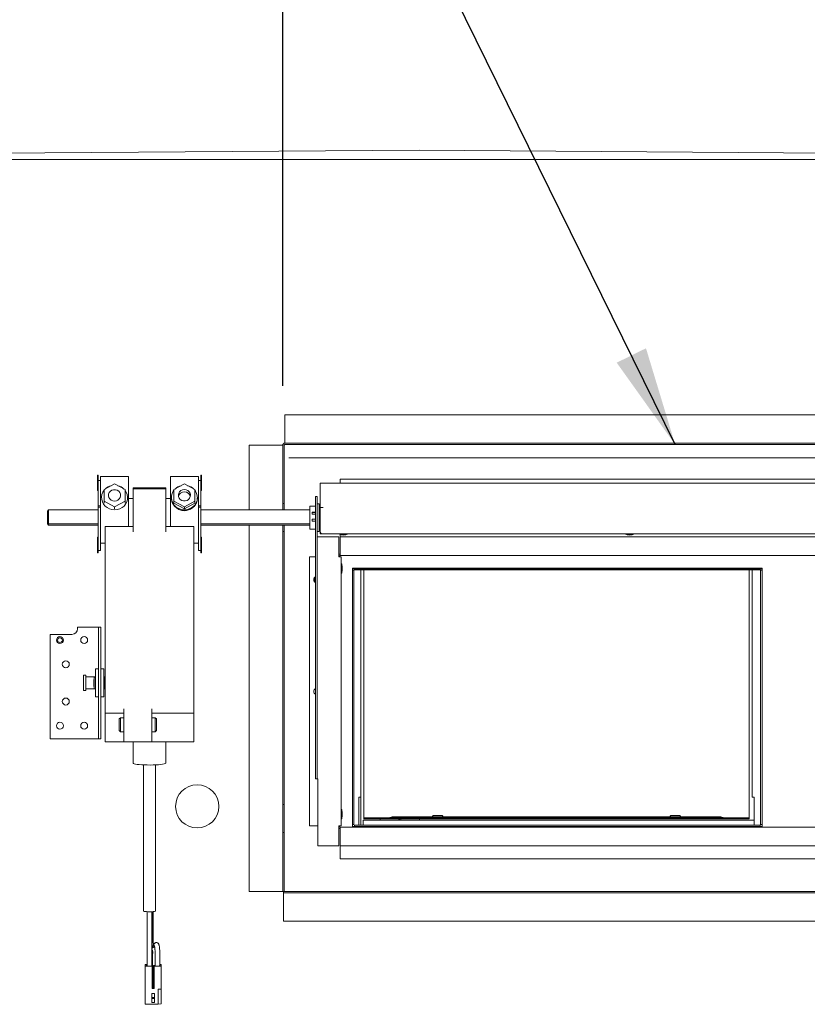
# Model space of a CAD drawing. Units: inches. Extents: x 0.3 to 10.6, y 0.4 to 8.2.
# Drawn here: x 1.3 to 2, y 2.4 to 3.3 of the extents above; entities that cross this region are included whole.
import ezdxf

# ---------------------------------------------------------------- set-up
doc = ezdxf.new("R2010")
doc.units = ezdxf.units.IN
doc.header["$MEASUREMENT"] = 0
doc.linetypes.add('SLD-Solid', pattern=[0])
doc.layers.add('FORMAT', color=7, linetype='SLD-Solid')
doc.layers.add('TEXT', color=7, linetype='SLD-Solid')
doc.layers.add('OUTLINE', color=7, linetype='SLD-Solid', lineweight=15)
doc.styles.add('SLDTEXTSTYLE0', font='GOTHIC.TTF', dxfattribs={"width": 0.913})
doc.styles.get("Standard").update_dxf_attribs({"font": 'GOTHIC.TTF'})
doc.dimstyles.new('SLDDIMSTYLE0', dxfattribs={"dimtxt": 0.083333, "dimasz": 0.083333, "dimexe": 0, "dimexo": 0.0625, "dimgap": 0.020833, "dimtad": 0, "dimdec": 6, "dimlfac": 32, "dimrnd": 1e-09, "dimzin": 12, "dimdsep": 46, "dimlunit": 5, "dimtxsty": 'SLDTEXTSTYLE0', "dimsah": 1, "dimcen": 0.09, "dimadec": 0, "dimazin": 3, "dimtfac": 1, "dimtdec": 3, "dimtofl": 0, "dimtmove": 0, "dimatfit": 3, "dimfxl": 1, "dimfrac": 2, "dimtolj": 1, "dimtzin": 12, "dimarcsym": 0})
doc.dimstyles.new('SLDDIMSTYLE3', dxfattribs={"dimtxt": 0.18, "dimasz": 0.083333, "dimexe": 0, "dimexo": 0.0625, "dimgap": 0, "dimtad": 0, "dimtih": 1, "dimtoh": 1, "dimdec": 0, "dimrnd": 1e-09, "dimzin": 0, "dimdsep": 46, "dimlunit": 5, "dimtxsty": 'Standard', "dimsah": 1, "dimcen": 0.09, "dimadec": 0, "dimazin": 0, "dimtfac": 0.083333, "dimtdec": 0, "dimtofl": 0, "dimtmove": 0, "dimatfit": 3, "dimfxl": 1, "dimfrac": 2, "dimtolj": 1, "dimtzin": 0, "dimarcsym": 0})

# ---------------------------------------------------------------- blocks, each defined once
blk = doc.blocks.new('_D')
at = {"layer": 'TEXT'}
for p, q in [((0.39457, 3.20292), (0.39457, 3.45243)), ((1.56131, 2.96488), (1.56131, 3.45243)), ((0.39457, 3.32743), (0.69418, 3.32743)), ((1.56131, 3.32743), (1.29835, 3.32743))]:
    blk.add_line(p, q, dxfattribs=at)
for points in [[(0.39457, 3.32743), (0.47791, 3.31461), (0.47791, 3.34025)], [(1.56131, 3.32743), (1.47798, 3.34025), (1.47798, 3.31461)]]:
    blk.add_solid(points, dxfattribs=at)
at = {"layer": 'TEXT', "char_height": 0.083333, "attachment_point": 1, "style": 'SLDTEXTSTYLE0'}
for s, insert in [('37 3/8"', (0.69418, 3.36767)), (' Typ.', (1.05421, 3.36767))]:
    blk.add_mtext(s, dxfattribs=dict(at, insert=insert))

msp = doc.modelspace()

# ---------------------------------------------------------------- linework, layer by layer
at = {"color": 7, "linetype": 'SLD-Solid', "lineweight": 15}
for p, q in [((0.58394762, 3.15479629), (1.67568982, 3.16260877)), ((1.67568982, 3.16260877), (2.76743201, 3.15479629)), ((0.547432, 3.15479629), (2.80390076, 3.15479629)), ((1.56318981, 2.94035245), (2.62568984, 2.94035245)), ((1.56318981, 2.91738368), (1.56318981, 2.94035245)), ((1.56318981, 2.91738368), (1.56318981, 2.91675867)), ((1.53318981, 2.860746), (1.53318981, 2.91488371)), ((1.53318981, 2.91488371), (1.56068982, 2.91488371)), ((1.56131481, 2.91488371), (1.56068982, 2.91488371)), ((1.56131481, 2.88787983), (1.56131481, 2.91488371)), ((1.56256481, 2.88787983), (1.56256481, 2.91488371)), ((1.56318981, 2.91675867), (2.62568984, 2.91675867)), ((1.56318981, 2.91550872), (2.62568984, 2.91550872)), ((1.40573669, 2.88989068), (1.40651794, 2.88989068)), ((1.40573669, 2.88374336), (1.40573669, 2.88989068)), ((1.40573669, 2.88374336), (1.40651794, 2.88374336)), ((1.40573669, 2.87688795), (1.40573669, 2.88374336)), ((1.40651794, 2.88471128), (1.40651794, 2.88989068)), ((1.40847107, 2.88544863), (1.40651794, 2.88544863)), ((1.40651794, 2.86407031), (1.40651794, 2.88471128)), ((1.43190856, 2.88867886), (1.40847107, 2.88867886)), ((1.40847107, 2.88774746), (1.40847107, 2.88867886)), ((1.40847107, 2.85084567), (1.40847107, 2.88774746)), ((1.43190856, 2.88774746), (1.43190856, 2.88867886)), ((1.43190856, 2.85084567), (1.43190856, 2.88774746)), ((1.49050231, 2.88867886), (1.46706481, 2.88867886)), ((1.46706481, 2.88867886), (1.46706481, 2.88774746)), ((1.46706481, 2.88774746), (1.46706481, 2.85084567)), ((1.49050231, 2.88867886), (1.49050231, 2.88774746)), ((1.49050231, 2.88774746), (1.49050231, 2.85084567)), ((1.49245543, 2.88544863), (1.49050231, 2.88544863)), ((1.49323669, 2.88989068), (1.49245543, 2.88989068)), ((1.49245543, 2.88989068), (1.49245543, 2.88466676)), ((1.49245543, 2.88466676), (1.49245543, 2.86407031)), ((1.49323669, 2.88989068), (1.49323669, 2.87688795)), ((1.56131481, 2.86600482), (1.56131481, 2.88787983)), ((1.56256481, 2.88787983), (1.56256481, 2.86600482)), ((1.60959606, 2.88651503), (2.59522107, 2.88651503)), ((1.60959606, 2.88314328), (1.60959606, 2.88651503)), ((1.40573669, 2.87688795), (1.40651794, 2.87688795)), ((1.42018981, 2.88244955), (1.41139425, 2.87768199)), ((1.41139425, 2.87768199), (1.41139425, 2.86814671)), ((1.42898538, 2.87768199), (1.42018981, 2.88244955)), ((1.42898538, 2.86814671), (1.42898538, 2.87768199)), ((1.46315857, 2.87934268), (1.43581481, 2.87934268)), ((1.43581481, 2.87823946), (1.43581481, 2.87934268)), ((1.43581481, 2.87823946), (1.46315857, 2.87823946)), ((1.43581481, 2.84862033), (1.43581481, 2.87823946)), ((1.46315857, 2.87934268), (1.46315857, 2.87823946)), ((1.46315857, 2.87823946), (1.46315857, 2.84862033)), ((1.47878356, 2.88244955), (1.46998799, 2.87768199)), ((1.46998799, 2.87768199), (1.46998799, 2.86814671)), ((1.48757914, 2.87768199), (1.47878356, 2.88244955)), ((1.48757914, 2.86814671), (1.48757914, 2.87768199)), ((1.49323669, 2.87688795), (1.49245543, 2.87688795)), ((2.61209605, 2.88314328), (1.59272106, 2.88314328)), ((1.59272106, 2.88144211), (1.59272106, 2.88314328)), ((1.59272106, 2.88144211), (1.59272106, 2.86650671)), ((1.40925232, 2.87103139), (1.40925232, 2.87076234)), ((1.41139425, 2.86814671), (1.42018981, 2.86337908)), ((1.41139425, 2.86814671), (1.41139425, 2.86626376)), ((1.42018981, 2.86337908), (1.42898538, 2.86814671)), ((1.42898538, 2.86814671), (1.42898538, 2.86626376)), ((1.43112731, 2.87076234), (1.43112731, 2.87103139)), ((1.43581481, 2.87031193), (1.43190856, 2.87031193)), ((1.46706481, 2.87031193), (1.46315857, 2.87031193)), ((1.46784606, 2.87103139), (1.46784606, 2.87075852)), ((1.46998799, 2.86814671), (1.47878356, 2.86337908)), ((1.46998799, 2.86814671), (1.46998799, 2.86626376)), ((1.47878356, 2.86337908), (1.48757914, 2.86814671)), ((1.48757914, 2.86814671), (1.48757914, 2.86626376)), ((1.48972107, 2.87075214), (1.48972107, 2.87103139)), ((1.58881482, 2.87190691), (1.59006481, 2.87190691)), ((1.58881482, 2.86878185), (1.58881482, 2.87190691)), ((1.58881482, 2.63807755), (1.58881482, 2.86878185)), ((1.59006481, 2.87190691), (1.59006481, 2.86878185)), ((1.59006481, 2.63807755), (1.59006481, 2.86878185)), ((1.36475232, 2.860746), (1.36381482, 2.85972565)), ((1.36381482, 2.84992432), (1.36381482, 2.85972565)), ((1.36475232, 2.860746), (1.36475232, 2.84907777)), ((1.36475232, 2.860746), (1.40651794, 2.860746)), ((1.40651794, 2.86407031), (1.40847107, 2.86407031)), ((1.40651794, 2.8629206), (1.40651794, 2.86407031)), ((1.40651794, 2.8629206), (1.40847107, 2.8629206)), ((1.40651794, 2.82658831), (1.40651794, 2.8629206)), ((1.42018981, 2.86337908), (1.42018981, 2.86149612)), ((1.46998799, 2.86626376), (1.47878356, 2.86149612)), ((1.47878356, 2.86149612), (1.48757914, 2.86626376)), ((1.47878356, 2.86337908), (1.47878356, 2.86149612)), ((1.49245543, 2.86407031), (1.49050231, 2.86407031)), ((1.49245543, 2.8629206), (1.49050231, 2.8629206)), ((1.49245543, 2.86407031), (1.49245543, 2.8629206)), ((1.49245543, 2.8629206), (1.49245543, 2.82658831)), ((1.49245543, 2.860746), (1.58390857, 2.860746)), ((1.56256481, 2.86600482), (1.56131481, 2.86600482)), ((1.56131481, 2.86600482), (1.56131481, 2.860746)), ((1.56256481, 2.86600482), (1.56256481, 2.860746)), ((1.58881482, 2.86376114), (1.58390857, 2.86376114)), ((1.58390857, 2.86376114), (1.58390857, 2.84467731)), ((1.59193982, 2.86576113), (1.59006481, 2.86576113)), ((1.59193982, 2.86576113), (1.59193982, 2.84268589)), ((1.59193982, 2.860746), (1.59272106, 2.860746)), ((1.59272106, 2.86446594), (1.59272106, 2.86650671)), ((1.59272106, 2.86446594), (1.59272106, 2.86278567)), ((1.59522106, 2.86278567), (1.59272106, 2.86278567)), ((1.59272106, 2.86278567), (1.59272106, 2.84255492)), ((1.59459606, 2.86272774), (1.59522106, 2.86272774)), ((1.59522106, 2.86272774), (1.59522106, 2.86278567)), ((1.40847107, 2.84814638), (1.40847107, 2.85084567)), ((1.43190856, 2.84814638), (1.43190856, 2.85084567)), ((1.46706481, 2.85084567), (1.46706481, 2.84814638)), ((1.49050231, 2.85084567), (1.49050231, 2.84814638)), ((1.58587731, 2.85889721), (1.58881482, 2.85889721)), ((1.58587731, 2.85697994), (1.58587731, 2.85889721)), ((1.58881482, 2.85864576), (1.58587731, 2.85864576)), ((1.58881482, 2.85697994), (1.58587731, 2.85697994)), ((1.58587731, 2.85300839), (1.58881482, 2.85300839)), ((1.58587731, 2.85111832), (1.58587731, 2.85300839)), ((1.58608044, 2.85270047), (1.58587731, 2.85270047)), ((1.58881482, 2.85111832), (1.58587731, 2.85111832)), ((1.58881482, 2.85281876), (1.58608044, 2.85281876)), ((1.58608044, 2.85281876), (1.58608044, 2.85270047)), ((1.36475232, 2.84907777), (1.36381482, 2.84992432)), ((1.36381482, 2.8490117), (1.36381482, 2.84992432)), ((1.36381482, 2.8490117), (1.36475232, 2.84799135)), ((1.36475232, 2.84907777), (1.36475232, 2.84799135)), ((1.36475232, 2.84907777), (1.40651794, 2.84907777)), ((1.36475232, 2.84799135), (1.40651794, 2.84799135)), ((1.40847107, 2.83999914), (1.40847107, 2.84814638)), ((1.43581481, 2.84667122), (1.41237731, 2.84667122)), ((1.41237731, 2.84230926), (1.41237731, 2.84667122)), ((1.43190856, 2.84667122), (1.43190856, 2.84814638)), ((1.43581481, 2.84862033), (1.43581481, 2.84230926)), ((1.46315857, 2.84230926), (1.46315857, 2.84862033)), ((1.48659606, 2.84667122), (1.46315857, 2.84667122)), ((1.46706481, 2.84814638), (1.46706481, 2.84667122)), ((1.48659606, 2.84667122), (1.48659606, 2.84230926)), ((1.49050231, 2.84814638), (1.49050231, 2.83999914)), ((1.49245543, 2.84907777), (1.58390857, 2.84907777)), ((1.49245543, 2.84799135), (1.58390857, 2.84799135)), ((1.53318981, 2.54050871), (1.53318981, 2.84799135)), ((1.56131481, 2.84799135), (1.56131481, 2.84256732)), ((1.56131481, 2.84256732), (1.56256481, 2.84256732)), ((1.56131481, 2.82069231), (1.56131481, 2.84256732)), ((1.56256481, 2.84799135), (1.56256481, 2.84256732)), ((1.56256481, 2.84256732), (1.56256481, 2.82069231)), ((1.58390857, 2.84467731), (1.58390857, 2.8446361)), ((1.58390857, 2.8446361), (1.58881482, 2.8446361)), ((1.59006481, 2.8426361), (1.59193982, 2.8426361)), ((1.59193982, 2.84907777), (1.59272106, 2.84907777)), ((1.59193982, 2.84799135), (1.59272106, 2.84799135)), ((1.59193982, 2.84268589), (1.59193982, 2.8426361)), ((1.59272106, 2.84255492), (1.59272106, 2.84201197)), ((1.40573669, 2.83771666), (1.40651794, 2.83771666)), ((1.40573669, 2.83654034), (1.40573669, 2.83771666)), ((1.40573669, 2.82999101), (1.40573669, 2.83654034)), ((1.40573669, 2.83654034), (1.40651794, 2.83654034)), ((1.40847107, 2.82658831), (1.40847107, 2.83999914)), ((1.41237731, 2.69379007), (1.41237731, 2.84230926)), ((1.48659606, 2.69379007), (1.48659606, 2.84230926)), ((1.49050231, 2.83999914), (1.49050231, 2.82658831)), ((1.49323669, 2.83771666), (1.49245543, 2.83771666)), ((1.49323669, 2.83654034), (1.49245543, 2.83654034)), ((1.49323669, 2.83771666), (1.49323669, 2.83654034)), ((1.49323669, 2.83654034), (1.49323669, 2.82471386)), ((1.59068982, 2.83807753), (1.59006481, 2.83807753)), ((1.60834607, 2.83807753), (1.59068982, 2.83807753)), ((1.59272106, 2.84201197), (1.59272106, 2.84193262)), ((1.59272106, 2.84193262), (1.59272106, 2.84068802)), ((1.59272106, 2.84193262), (1.5928283, 2.84193262)), ((1.59272106, 2.84067996), (1.59272106, 2.84068802)), ((1.59272106, 2.84068802), (1.59459606, 2.84068802)), ((1.59272106, 2.84067996), (2.61209605, 2.84067996)), ((1.60834607, 2.82120248), (1.60834607, 2.83807753)), ((1.60959606, 2.83807753), (1.60959606, 2.84006059)), ((1.60959606, 2.83807753), (1.60959606, 2.82432755)), ((2.59522107, 2.83807753), (1.60959606, 2.83807753)), ((1.40573669, 2.82999101), (1.40651794, 2.82999101)), ((1.40573669, 2.82471386), (1.40573669, 2.82999101)), ((1.40651794, 2.82658831), (1.40847107, 2.82658831)), ((1.40651794, 2.82471386), (1.40651794, 2.82658831)), ((1.40847107, 2.83271429), (1.41237731, 2.83271429)), ((1.48659606, 2.83271429), (1.49050231, 2.83271429)), ((1.49050231, 2.82658831), (1.49245543, 2.82658831)), ((1.49245543, 2.82662733), (1.49245543, 2.82471386)), ((1.40573669, 2.82471386), (1.40651794, 2.82471386)), ((1.49323669, 2.82471386), (1.49245543, 2.82471386)), ((1.56131481, 2.63532509), (1.56131481, 2.82069231)), ((1.56256481, 2.63532509), (1.56256481, 2.82069231)), ((1.58365857, 2.59557753), (1.58365857, 2.82120248)), ((1.58365857, 2.82120248), (1.58881482, 2.82120248)), ((1.60834607, 2.82120248), (1.61022107, 2.82120248)), ((1.60897107, 2.82120248), (1.60897107, 2.8218275)), ((1.60959606, 2.82245251), (1.60959606, 2.82432755)), ((1.60959606, 2.82245251), (2.59522107, 2.82245251)), ((1.61022107, 2.59557753), (1.61022107, 2.82120248)), ((1.61084606, 2.81534314), (1.61022107, 2.81534314)), ((1.61117419, 2.81260879), (1.61084606, 2.81534314)), ((1.61084606, 2.80994529), (1.61084606, 2.81534314)), ((1.61084606, 2.80753067), (1.61117419, 2.81026502)), ((1.61084606, 2.80753067), (1.61084606, 2.80994529)), ((1.61117419, 2.81098939), (1.61117419, 2.81260879)), ((1.61117419, 2.81098939), (1.61117419, 2.81026502)), ((1.96352576, 2.81176503), (1.61977575, 2.81176503)), ((1.61977575, 2.81176503), (1.61977575, 2.59495251)), ((1.96352576, 2.81129629), (1.61977575, 2.81129629)), ((1.61977575, 2.81004626), (1.62102575, 2.81004626)), ((1.62102575, 2.59667128), (1.62102575, 2.81004626)), ((1.6214945, 2.81051501), (1.6214945, 2.81129629)), ((1.6214945, 2.81051501), (1.961807, 2.81051501)), ((1.62697106, 2.64710324), (1.62697106, 2.81051501)), ((1.62947107, 2.81051501), (1.62947107, 2.60229071)), ((1.95259607, 2.60229071), (1.95259607, 2.81051501)), ((1.95509608, 2.81051501), (1.95509608, 2.61975946)), ((1.961807, 2.81129629), (1.961807, 2.81051501)), ((1.96227574, 2.81004626), (1.96227574, 2.59667128)), ((1.96227574, 2.81004626), (1.96352576, 2.81004626)), ((1.96352576, 2.59495251), (1.96352576, 2.81176503)), ((1.61022107, 2.80753067), (1.61084606, 2.80753067)), ((1.38909606, 2.76095369), (1.38909606, 2.76238616)), ((1.38909606, 2.76238616), (1.40562731, 2.76238616)), ((1.40662731, 2.76238616), (1.40562731, 2.76238616)), ((1.40662731, 2.76238616), (1.40862731, 2.76238616)), ((1.40662731, 2.73361863), (1.40662731, 2.76238616)), ((1.40862731, 2.76238616), (1.40862731, 2.73361863)), ((1.36628357, 2.66863615), (1.36628357, 2.7562662)), ((1.36628357, 2.7562662), (1.38440856, 2.7562662)), ((1.40412732, 2.72722991), (1.40412732, 2.71868821)), ((1.40662731, 2.72722991), (1.40412732, 2.72722991)), ((1.40662731, 2.72154451), (1.40662731, 2.73361863)), ((1.40862731, 2.73361863), (1.40862731, 2.72154451)), ((1.40862731, 2.72722991), (1.41112732, 2.72722991)), ((1.41112732, 2.71868821), (1.41112732, 2.72722991)), ((1.39615857, 2.72199551), (1.39412731, 2.72199551)), ((1.39412731, 2.70902673), (1.39412731, 2.72199551)), ((1.39615857, 2.72199551), (1.39615857, 2.70902673)), ((1.40412732, 2.72055797), (1.39615857, 2.72055797)), ((1.40318981, 2.72035491), (1.40275635, 2.71699548)), ((1.40412732, 2.72035491), (1.40318981, 2.72035491)), ((1.40318981, 2.72035491), (1.40318981, 2.71551116)), ((1.40412732, 2.71868821), (1.40412732, 2.71551116)), ((1.40662731, 2.72154451), (1.40662731, 2.70947773)), ((1.40862731, 2.72154451), (1.40862731, 2.70947773)), ((1.41237731, 2.72055797), (1.41112732, 2.72055797)), ((1.41206482, 2.72035491), (1.41112732, 2.72035491)), ((1.41112732, 2.71365577), (1.41112732, 2.71868821)), ((1.41237731, 2.71793304), (1.41206482, 2.72035491)), ((1.41206482, 2.71365577), (1.41206482, 2.72035491)), ((1.39615857, 2.71046427), (1.40412732, 2.71046427)), ((1.40275635, 2.71699548), (1.40275635, 2.71551116)), ((1.40275635, 2.71551116), (1.40275635, 2.71402676)), ((1.40275635, 2.71402676), (1.40318981, 2.7106674)), ((1.40318981, 2.71551116), (1.40318981, 2.7106674)), ((1.40318981, 2.7106674), (1.40412732, 2.7106674)), ((1.40412732, 2.71551116), (1.40412732, 2.7123341)), ((1.40412732, 2.7123341), (1.40412732, 2.70379241)), ((1.41112732, 2.7123341), (1.41112732, 2.71365577)), ((1.41112732, 2.70379241), (1.41112732, 2.7123341)), ((1.41112732, 2.7106674), (1.41206482, 2.7106674)), ((1.41112732, 2.71046427), (1.41237731, 2.71046427)), ((1.41206482, 2.7106674), (1.41206482, 2.71365577)), ((1.41206482, 2.7106674), (1.41237731, 2.71308928)), ((1.39412731, 2.70902673), (1.39615857, 2.70902673)), ((1.40662731, 2.70379241), (1.40412732, 2.70379241)), ((1.40662731, 2.69740368), (1.40662731, 2.70947773)), ((1.40862731, 2.70947773), (1.40862731, 2.69740368)), ((1.40862731, 2.70379241), (1.41112732, 2.70379241)), ((1.40662731, 2.66863615), (1.40662731, 2.69740368)), ((1.40862731, 2.69740368), (1.40862731, 2.66863615)), ((1.41237731, 2.69034242), (1.41237731, 2.69379007)), ((1.42800232, 2.68305581), (1.42800232, 2.69379007)), ((1.45143982, 2.69379007), (1.45143982, 2.68305581)), ((1.48659606, 2.69379007), (1.48659606, 2.69034242)), ((1.41237731, 2.69034242), (1.41237731, 2.69014508)), ((1.42800232, 2.69014508), (1.41237731, 2.69014508)), ((1.41237731, 2.69014508), (1.41237731, 2.66607054)), ((1.42507263, 2.68620581), (1.42409606, 2.68522924)), ((1.42800232, 2.68620581), (1.42507263, 2.68620581)), ((1.42507263, 2.68620581), (1.42507263, 2.67966279)), ((1.45143982, 2.69014508), (1.48659606, 2.69014508)), ((1.45436951, 2.68620581), (1.45143982, 2.68620581)), ((1.45534606, 2.68522924), (1.45436951, 2.68620581)), ((1.45436951, 2.67448706), (1.45436951, 2.68620581)), ((1.48659606, 2.69034242), (1.48659606, 2.69014508)), ((1.48659606, 2.69014508), (1.48659606, 2.66607054)), ((1.42409606, 2.67977675), (1.42409606, 2.68522924)), ((1.42409606, 2.67546363), (1.42409606, 2.67977675)), ((1.42507263, 2.67966279), (1.42507263, 2.67448706)), ((1.42800232, 2.67648537), (1.42800232, 2.68305581)), ((1.45143982, 2.67648537), (1.45143982, 2.68305581)), ((1.45534606, 2.68522924), (1.45534606, 2.67546363)), ((1.42409606, 2.67546363), (1.42507263, 2.67448706)), ((1.42507263, 2.67448706), (1.42800232, 2.67448706)), ((1.42800232, 2.66607054), (1.42800232, 2.67648537)), ((1.45143982, 2.67648537), (1.45143982, 2.66607054)), ((1.45143982, 2.67448706), (1.45436951, 2.67448706)), ((1.45436951, 2.67448706), (1.45534606, 2.67546363)), ((1.40562731, 2.66863615), (1.36628357, 2.66863615)), ((1.40562731, 2.66863615), (1.40662731, 2.66863615)), ((1.40862731, 2.66863615), (1.40662731, 2.66863615)), ((1.42800232, 2.66607054), (1.41237731, 2.66607054)), ((1.42800232, 2.66607032), (1.42800232, 2.66607054)), ((1.42800232, 2.66607032), (1.45143982, 2.66607032)), ((1.43581481, 2.66607032), (1.43581481, 2.64820843)), ((1.45143982, 2.66607054), (1.48659606, 2.66607054)), ((1.45143982, 2.66607032), (1.45143982, 2.66607054)), ((1.46315857, 2.64820843), (1.46315857, 2.66607054)), ((1.44440856, 2.64672741), (1.44440856, 2.52406211)), ((1.45456481, 2.52406211), (1.45456481, 2.64672741)), ((1.62697106, 2.64710324), (1.62686383, 2.64710324)), ((1.62697106, 2.64710324), (1.62697106, 2.5962025)), ((1.58881482, 2.63495249), (1.58881482, 2.63807755)), ((1.59006481, 2.63807755), (1.59006481, 2.63495249)), ((1.56131481, 2.61345008), (1.56131481, 2.63532509)), ((1.56256481, 2.63532509), (1.56256481, 2.61345008)), ((1.59006481, 2.63495249), (1.58881482, 2.63495249)), ((1.59006481, 2.63495249), (1.59068982, 2.63495249)), ((1.59068982, 2.63495249), (1.59068982, 2.57870251)), ((1.62509607, 2.61975946), (1.62509607, 2.5962025)), ((1.62686383, 2.61975946), (1.62509607, 2.61975946)), ((1.95697105, 2.61975946), (1.95509608, 2.61975946)), ((1.95697105, 2.5962025), (1.95697105, 2.61975946)), ((1.56256481, 2.61345008), (1.56131481, 2.61345008)), ((1.56131481, 2.61345008), (1.56131481, 2.59001258)), ((1.56256481, 2.61345008), (1.56256481, 2.59001258)), ((1.61084606, 2.60924938), (1.61022107, 2.60924938)), ((1.61117419, 2.60651503), (1.61084606, 2.60924938)), ((1.61084606, 2.60385156), (1.61084606, 2.60924938)), ((1.61084606, 2.6014369), (1.61117419, 2.60417125)), ((1.61084606, 2.6014369), (1.61084606, 2.60385156)), ((1.61117419, 2.60489566), (1.61117419, 2.60651503)), ((1.61117419, 2.60489566), (1.61117419, 2.60417125)), ((1.92775232, 2.60313447), (1.65431482, 2.60313447)), ((1.59068982, 2.59557753), (1.58365857, 2.59557753)), ((1.60834607, 2.57870251), (1.60834607, 2.59557753)), ((1.61022107, 2.59557753), (1.60834607, 2.59557753)), ((1.60897107, 2.59495251), (1.60897107, 2.59557753)), ((1.61022107, 2.6014369), (1.61084606, 2.6014369)), ((1.62102575, 2.59667128), (1.61977575, 2.59667128)), ((1.61977575, 2.59495251), (1.96352576, 2.59495251)), ((1.6214945, 2.59495251), (1.6214945, 2.5962025)), ((1.961807, 2.5962025), (1.6214945, 2.5962025)), ((1.62884607, 2.60022824), (1.95697105, 2.60022824)), ((1.62884607, 2.59657199), (1.62884607, 2.60022824)), ((1.62884607, 2.59657199), (1.62884607, 2.5962025)), ((1.62947107, 2.60229071), (1.62947107, 2.60135323)), ((1.62947107, 2.60229071), (1.95259607, 2.60229071)), ((1.62947107, 2.60135323), (1.95259607, 2.60135323)), ((1.6429945, 2.60135323), (1.6429945, 2.60022824)), ((1.6586195, 2.60135323), (1.6586195, 2.60022824)), ((1.658932, 2.60135323), (1.658932, 2.60022824)), ((1.6592445, 2.6009836), (1.658932, 2.6009836)), ((1.6592445, 2.6009836), (1.6592445, 2.60135323)), ((1.6592445, 2.60022824), (1.6592445, 2.6009836)), ((1.6604945, 2.60022824), (1.6604945, 2.60135323)), ((1.6761195, 2.60022824), (1.6761195, 2.60135323)), ((1.95259607, 2.60229071), (1.95259607, 2.60135323)), ((1.961807, 2.5962025), (1.961807, 2.59495251)), ((1.96352576, 2.59667128), (1.96227574, 2.59667128)), ((1.56131481, 2.59001258), (1.56256481, 2.59001258)), ((1.56131481, 2.56813757), (1.56131481, 2.59001258)), ((1.56256481, 2.59001258), (1.56256481, 2.56813757)), ((1.60959606, 2.59245253), (1.60959606, 2.5943275)), ((2.59522107, 2.5943275), (1.60959606, 2.5943275)), ((1.60959606, 2.59245253), (1.60959606, 2.57870251)), ((1.59068982, 2.57870251), (1.60834607, 2.57870251)), ((1.60959606, 2.57870251), (2.59522107, 2.57870251)), ((1.60959606, 2.56776501), (1.60959606, 2.57870251)), ((1.56131481, 2.54050871), (1.56131481, 2.56813757)), ((1.56256481, 2.54050871), (1.56256481, 2.56813757)), ((2.59522107, 2.56776501), (1.60959606, 2.56776501)), ((1.56068982, 2.54050871), (1.53318981, 2.54050871)), ((1.56068982, 2.54050871), (1.56131481, 2.54050871)), ((1.56131481, 2.54050871), (1.56256481, 2.54050871)), ((1.56193982, 2.53925869), (1.56193982, 2.54050871)), ((2.62443982, 2.54050871), (1.56193982, 2.54050871)), ((2.62443982, 2.53925869), (1.56193982, 2.53925869)), ((1.56193982, 2.53925869), (1.56193982, 2.53863371)), ((1.56193982, 2.51566495), (1.56193982, 2.53863371)), ((1.44753357, 2.52351523), (1.44753357, 2.4926974)), ((1.45143982, 2.4926974), (1.45143982, 2.52351523)), ((1.4517608, 2.49771272), (1.4517608, 2.52353235)), ((1.45271313, 2.49833132), (1.45271313, 2.52360459)), ((2.62443982, 2.51566495), (1.56193982, 2.51566495)), ((1.45337432, 2.49644058), (1.45143982, 2.49292942)), ((1.45158425, 2.49264555), (1.4531415, 2.49547205)), ((1.4533157, 2.49562516), (1.45331261, 2.49562513)), ((1.44753357, 2.4926974), (1.44753357, 2.49164941)), ((1.44753357, 2.49164941), (1.44753357, 2.49060141)), ((1.44753357, 2.49060141), (1.44753357, 2.47797139)), ((1.45210764, 2.49320809), (1.45143982, 2.49249035)), ((1.45143982, 2.49164941), (1.45143982, 2.4926974)), ((1.45143982, 2.49168578), (1.45159404, 2.49185155)), ((1.45143982, 2.49060141), (1.45143982, 2.49164941)), ((1.45143982, 2.47797139), (1.45143982, 2.49060141)), ((1.45164893, 2.49187945), (1.45164581, 2.49187941)), ((1.4521312, 2.48754682), (1.4521312, 2.47885281)), ((1.45214398, 2.48752075), (1.4521312, 2.48754682)), ((1.45214398, 2.48752075), (1.45214398, 2.4788618)), ((1.45214708, 2.47886235), (1.45214708, 2.48752079)), ((1.45428281, 2.48818943), (1.45429614, 2.48693383)), ((1.4458617, 2.47776383), (1.4458617, 2.4793316)), ((1.4458617, 2.4793316), (1.44753357, 2.4793316)), ((1.45143982, 2.4793316), (1.4521312, 2.4793316)), ((1.45429614, 2.48693383), (1.45429614, 2.47791757)), ((1.45430892, 2.4869078), (1.45429614, 2.48693383)), ((1.45430892, 2.4869078), (1.45430892, 2.47791669)), ((1.45431204, 2.47791647), (1.45431204, 2.48690784)), ((1.45820551, 2.47808143), (1.45820551, 2.48693383)), ((1.45820551, 2.4793316), (1.4592992, 2.4793316)), ((1.4592992, 2.47776383), (1.4592992, 2.4793316)), ((1.4458617, 2.47776383), (1.45164294, 2.47776383)), ((1.4458617, 2.44579614), (1.4458617, 2.47776383)), ((1.45258044, 2.4778732), (1.45164294, 2.47776383)), ((1.45164294, 2.45914188), (1.45164294, 2.47776383)), ((1.45351794, 2.47776383), (1.45258044, 2.4778732)), ((1.45258044, 2.45925126), (1.45258044, 2.4778732)), ((1.45351794, 2.47776383), (1.4592992, 2.47776383)), ((1.45351794, 2.45914188), (1.45351794, 2.47776383)), ((1.45429614, 2.47863949), (1.4540307, 2.47866057)), ((1.4592992, 2.47776383), (1.4592992, 2.45839701)), ((1.45133045, 2.45495196), (1.45383044, 2.45495196)), ((1.45133045, 2.45495196), (1.45133045, 2.45139471)), ((1.45258044, 2.45925126), (1.45164294, 2.45914188)), ((1.45164294, 2.45914188), (1.45351794, 2.45914188)), ((1.45351794, 2.45914188), (1.45258044, 2.45925126)), ((1.45383044, 2.45495196), (1.45383044, 2.45139471)), ((1.4592992, 2.45839701), (1.45667419, 2.45839701)), ((1.45667419, 2.45839701), (1.45667419, 2.44579614)), ((1.4592992, 2.45839701), (1.4592992, 2.44610242)), ((1.45133045, 2.45139471), (1.45383044, 2.45139471)), ((1.45133045, 2.45061878), (1.45133045, 2.45139471)), ((1.45383044, 2.45061878), (1.45133045, 2.45061878)), ((1.45133045, 2.45061878), (1.45133045, 2.4471928)), ((1.45133045, 2.4471928), (1.45383044, 2.4471928)), ((1.45383044, 2.45139471), (1.45383044, 2.45061878)), ((1.45383044, 2.45061878), (1.45383044, 2.4471928)), ((1.45667419, 2.44579614), (1.4592992, 2.44610242)), ((1.45667419, 2.44579614), (1.4458617, 2.44579614))]:
    msp.add_line(p, q, dxfattribs=at)
at = {"color": 7, "linetype": 'SLD-Solid', "lineweight": 15, "flags": 128}
for points in [[(1.41139425, 2.87713515), (1.41037007, 2.87555366), (1.40960148, 2.87360522), (1.40926635, 2.87155147), (1.40937844, 2.86947638), (1.40993316, 2.86746501), (1.41090777, 2.86559958), (1.4122624, 2.86395657), (1.41394157, 2.86260314), (1.41587656, 2.86159482), (1.41798811, 2.86097282), (1.42018981, 2.86076265)], [(1.42018981, 2.86814671), (1.42168661, 2.8683585), (1.42305043, 2.86897515), (1.42416005, 2.86994175), (1.42491691, 2.87117256), (1.42525375, 2.87255803), (1.42514063, 2.87397525), (1.42458759, 2.87529817), (1.42364382, 2.87640923), (1.42239314, 2.8772098), (1.42094667, 2.87762868), (1.41943296, 2.87762868), (1.4179865, 2.8772098), (1.41673581, 2.87640923), (1.41579202, 2.87529817), (1.415239, 2.87397525), (1.41512589, 2.87255803), (1.41546272, 2.87117256), (1.41621959, 2.86994175), (1.4173292, 2.86897515), (1.41869302, 2.8683585), (1.42018981, 2.86814671)], [(1.42018981, 2.86076265), (1.42239152, 2.86097282), (1.42450308, 2.86159482), (1.42643806, 2.86260314), (1.42811723, 2.86395657), (1.42947187, 2.86559958), (1.43044647, 2.86746501), (1.43100118, 2.86947638), (1.43111329, 2.87155147), (1.43077816, 2.87360522), (1.43000956, 2.87555366), (1.42898538, 2.87713515)], [(1.46998799, 2.87713515), (1.46950152, 2.87646313), (1.4685269, 2.87459777), (1.46797219, 2.87258634), (1.4678601, 2.87051125), (1.46819521, 2.8684575), (1.46896383, 2.86650905), (1.47013445, 2.86474585), (1.47165918, 2.86323989), (1.47347557, 2.86205293), (1.47550929, 2.86123359), (1.47767703, 2.86081537), (1.4798901, 2.86081537), (1.48205784, 2.86123359), (1.48409155, 2.86205293), (1.48590794, 2.86323989), (1.48743267, 2.86474585), (1.4886033, 2.86650905), (1.48937191, 2.8684575), (1.48970702, 2.87051125), (1.48959494, 2.87258634), (1.48904023, 2.87459777), (1.4880656, 2.87646313), (1.48757914, 2.87713515)], [(1.47878356, 2.87768199), (1.47728676, 2.87747013), (1.47592295, 2.87685355), (1.47481332, 2.87588688), (1.47405648, 2.87465614), (1.47371964, 2.8732706), (1.47383276, 2.87185345), (1.47438578, 2.87053053), (1.47532957, 2.8694194), (1.47658025, 2.8686189), (1.47802672, 2.86819995), (1.47954043, 2.86819995), (1.48098687, 2.8686189), (1.48223756, 2.8694194), (1.48318135, 2.87053053), (1.48373437, 2.87185345), (1.48384748, 2.8732706), (1.48351067, 2.87465614), (1.4827538, 2.87588688), (1.48164417, 2.87685355), (1.48028037, 2.87747013), (1.47878356, 2.87768199)], [(1.59413257, 2.86278567), (1.59423027, 2.8627636), (1.59459606, 2.86272774)], [(1.43581481, 2.64820843), (1.43603452, 2.64792361), (1.43668661, 2.64764795), (1.43775008, 2.64739034), (1.43919079, 2.64715897), (1.44096241, 2.64696134), (1.44300802, 2.64680382), (1.44526185, 2.64669141), (1.44765147, 2.64662775), (1.45010007, 2.64661492), (1.45252897, 2.64665335), (1.45486009, 2.64674171), (1.45701848, 2.64687723), (1.45893481, 2.6470555), (1.46054746, 2.64727088), (1.46180462, 2.64751632), (1.46266587, 2.64778406), (1.46310352, 2.64806544), (1.46315857, 2.64820843)], [(1.45456481, 2.52406211), (1.45433921, 2.52388747), (1.45368244, 2.52372837), (1.45265285, 2.5235989), (1.45134194, 2.52351061), (1.44986618, 2.52347131), (1.4483567, 2.5234845), (1.44694762, 2.523549), (1.44576416, 2.52365911), (1.44491145, 2.52380504), (1.44446528, 2.52397382), (1.44440856, 2.52406211)], [(1.4531415, 2.49547205), (1.45334711, 2.4956197), (1.45355658, 2.49533579), (1.45375836, 2.49463609), (1.45394127, 2.4935592), (1.45409523, 2.49216471), (1.45421172, 2.49052966), (1.45428428, 2.48874449), (1.45430892, 2.4869078)], [(1.45431204, 2.48690784), (1.45428738, 2.48874452), (1.45421482, 2.49052969), (1.45409833, 2.49216475), (1.45394438, 2.49355924), (1.45376146, 2.49463613), (1.45355968, 2.49533583), (1.45335021, 2.49561974), (1.4533157, 2.49562516)], [(1.4467992, 2.47890866), (1.44700376, 2.47902867), (1.44753357, 2.47912403)], [(1.44753357, 2.47869328), (1.44700376, 2.47878868), (1.4467992, 2.47890866)], [(1.45143982, 2.47912403), (1.45196961, 2.47902867), (1.4521312, 2.47896454)], [(1.45214398, 2.4788618), (1.45196961, 2.47878868), (1.45143982, 2.47869328)], [(1.45819587, 2.47901712), (1.45836169, 2.47890866), (1.45819587, 2.47880023)], [(1.4467992, 2.47818677), (1.44700376, 2.47830674), (1.44753357, 2.47840215)], [(1.45143982, 2.47840215), (1.45196961, 2.47830674), (1.45217419, 2.47818677), (1.45196961, 2.47806676), (1.45138704, 2.47796505), (1.45051515, 2.47789707), (1.44948669, 2.4778732), (1.44845823, 2.47789707), (1.44758635, 2.47796505), (1.44700376, 2.47806676), (1.4467992, 2.47818677), (1.4467992, 2.47818677)], [(1.45567419, 2.4778732), (1.45464574, 2.47789707), (1.45377385, 2.47796505), (1.45319126, 2.47806676), (1.4529867, 2.47818677), (1.45319126, 2.47830674), (1.45377385, 2.47840849), (1.45429614, 2.47845598)], [(1.45820551, 2.47829211), (1.45836169, 2.47818677), (1.45815711, 2.47806676), (1.45757454, 2.47796505), (1.45670266, 2.47789707), (1.45567419, 2.4778732)]]:
    msp.add_lwpolyline(points, dxfattribs=at)
at = {"color": 7, "linetype": 'SLD-Solid', "lineweight": 15}
for centre, radius in [((1.37437732, 2.75144863), 0.00292969), ((1.37437732, 2.75144863), 0.00200781), ((1.39468982, 2.75144863), 0.00292969), ((1.37928357, 2.73113613), 0.00292969), ((1.37928357, 2.69988613), 0.00292969), ((1.37437732, 2.67957363), 0.00292969), ((1.39468982, 2.67957363), 0.00292969), ((1.48954992, 2.61188211), 0.018125)]:
    msp.add_circle(centre, radius, dxfattribs=at)
for centre, radius, start, end in [((1.56318982, 2.91488371), 0.001875, 90, 180), ((1.56318982, 2.91488371), 0.000625, 90, 180), ((1.4200426, 2.87015127), 0.01112776, 103.32803335, 133.59222952), ((1.42033703, 2.87015127), 0.01112776, 46.40777048, 76.67196665), ((1.47863716, 2.87014978), 0.01112939, 103.33030541, 133.58995745), ((1.47865075, 2.87082022), 0.00498051, 88.47189102, 166.61898296), ((1.47889768, 2.87079588), 0.00500437, 13.60249461, 91.30663141), ((1.47892996, 2.87014978), 0.01112939, 46.41004255, 76.66969459), ((1.59458127, 2.84255509), 0.00186021, 180.00502846, 199.54941313), ((1.59459377, 2.84256248), 0.00187446, 199.63474039, 270.07021482), ((1.61225232, 2.84719549), 0.00761333, 238.8490939, 301.1509061), ((1.61225232, 2.84974769), 0.00982406, 247.37048502, 292.62951498), ((1.85240857, 2.84719549), 0.00761333, 238.8490939, 301.1509061), ((1.85240857, 2.84974756), 0.00982395, 247.3701909, 292.6298091), ((1.60959607, 2.82182752), 0.001875, 90, 131.8103149), ((1.60959607, 2.82182752), 0.000625, 90, 180), ((1.58990857, 2.80214002), 0.00264844, 114.3921309, 180), ((1.58990857, 2.80214002), 0.00264844, 180, 245.6078691), ((1.58990857, 2.80214002), 0.00200781, 123.00738178, 236.99261822), ((1.38440857, 2.76095372), 0.0046875, 270, 0), ((1.58990857, 2.70839002), 0.00264844, 114.3921309, 245.6078691), ((1.65431482, 2.59273286), 0.01040162, 90.00000003, 113.23669803), ((1.92775232, 2.59273286), 0.01040162, 66.76330197, 89.99999997), ((1.60959607, 2.59495252), 0.000625, 180, 270), ((1.60959607, 2.59495252), 0.001875, 228.1896851, 270), ((1.44424694, 2.48871827), 0.00798732, 351.37724679, 23.09649875), ((1.44255006, 2.48863175), 0.00966111, 353.39676048, 19.64322364)]:
    msp.add_arc(centre, radius, start, end, dxfattribs=at)
for points, knots in [([(1.46789571, 2.87076483), (1.46797138, 2.86972796), (1.46813007, 2.86755346), (1.46980835, 2.86444118), (1.47242704, 2.86187492), (1.47559223, 2.86031127), (1.47780935, 2.86013261), (1.47878356, 2.86005411)], [0, 0, 0, 0, 0.190667665, 0.399862663, 0.613432387, 0.830139823, 1, 1, 1, 1]), ([(1.47878356, 2.86005411), (1.47999454, 2.86017436), (1.48241569, 2.8604148), (1.48566136, 2.86226932), (1.48812947, 2.86497388), (1.48957173, 2.86798946), (1.48958502, 2.86996138), (1.48959041, 2.87075999)], [0, 0, 0, 0, 0.210839848, 0.421542151, 0.635790494, 0.852498419, 1, 1, 1, 1]), ([(1.68725232, 2.60416571), (1.68723391, 2.60389091), (1.68720791, 2.60350286), (1.68695967, 2.6032177), (1.68688723, 2.60313447)], [0, 0, 0, 0, 0.708163504, 1, 1, 1, 1]), ([(1.68725232, 2.60416571), (1.68729758, 2.60416571), (1.6873881, 2.60416571), (1.6880938, 2.60416571), (1.68913298, 2.60416571), (1.6904306, 2.60416571), (1.69182909, 2.60416571), (1.69317347, 2.60416571), (1.69431281, 2.60416571), (1.69511339, 2.60416571), (1.69541557, 2.60416571), (1.69543514, 2.60416571), (1.69543982, 2.60416571)], [0, 0, 0, 0, 0.107370981, 0.214743466, 0.322118686, 0.429489866, 0.536862087, 0.644233874, 0.751605694, 0.858980621, 0.966351357, 1, 1, 1, 1]), ([(1.69577692, 2.60313447), (1.69568667, 2.60327195), (1.69548215, 2.60358348), (1.69545499, 2.60395701), (1.69543982, 2.60416571)], [0, 0, 0, 0, 0.4412737657, 1, 1, 1, 1]), ([(1.88629021, 2.60313447), (1.88638046, 2.60327195), (1.88658499, 2.60358348), (1.88661215, 2.60395701), (1.88662732, 2.60416571)], [0, 0, 0, 0, 0.4412751982, 1, 1, 1, 1]), ([(1.88662732, 2.60416571), (1.88667258, 2.60416571), (1.88676309, 2.60416571), (1.88746881, 2.60416571), (1.88850798, 2.60416571), (1.8898056, 2.60416571), (1.89120409, 2.60416571), (1.89254846, 2.60416571), (1.89368781, 2.60416571), (1.89448837, 2.60416571), (1.89479058, 2.60416571), (1.89481015, 2.60416571), (1.89481482, 2.60416571)], [0, 0, 0, 0, 0.107370857, 0.214743686, 0.322118635, 0.429490143, 0.536862002, 0.644233443, 0.751605841, 0.858980354, 0.966351376, 1, 1, 1, 1]), ([(1.89481482, 2.60416571), (1.89483323, 2.60389091), (1.89485923, 2.60350286), (1.89510746, 2.6032177), (1.8951799, 2.60313447)], [0, 0, 0, 0, 0.708165274, 1, 1, 1, 1]), ([(1.4518842, 2.49373601), (1.45185677, 2.49421316), (1.45179931, 2.49521265), (1.4517654, 2.49658683), (1.45176196, 2.49742956), (1.4517608, 2.49771272)], [0, 0, 0, 0, 0.377553888, 0.790852946, 1, 1, 1, 1]), ([(1.45278095, 2.49536362), (1.4527601, 2.495882), (1.45272082, 2.49685885), (1.45271559, 2.49786098), (1.45271313, 2.49833132)], [0, 0, 0, 0, 0.5306573404, 1, 1, 1, 1]), ([(1.45820551, 2.48693383), (1.45820427, 2.48724514), (1.45820063, 2.48815154), (1.45815987, 2.48966349), (1.45807002, 2.49137772), (1.45793823, 2.49294194), (1.45776765, 2.49430111), (1.45756221, 2.49535796), (1.45734051, 2.49608611), (1.45700423, 2.49671941), (1.45648731, 2.49725183), (1.45577004, 2.49759544), (1.45494518, 2.49763447), (1.45422588, 2.4973734), (1.45367188, 2.49692018), (1.4534794, 2.49660996), (1.45337432, 2.49644058)], [0, 0, 0, 0, 0.052611533, 0.153180264, 0.254053411, 0.355502986, 0.458395661, 0.565048625, 0.657551816, 0.715507968, 0.762458098, 0.811554996, 0.861402899, 0.909234126, 0.950443589, 1, 1, 1, 1]), ([(1.45143982, 2.48717763), (1.45158076, 2.48721506), (1.45184518, 2.48728529), (1.45202273, 2.48745314), (1.45210564, 2.48753153)], [0, 0, 0, 0, 0.532986552, 1, 1, 1, 1]), ([(1.45188556, 2.49105959), (1.45188562, 2.49105952), (1.4518858, 2.49105929), (1.45192309, 2.49089851), (1.45198236, 2.49051276), (1.45205561, 2.48979917), (1.45211262, 2.48881203), (1.45213045, 2.48801466), (1.45213112, 2.48759837), (1.4521312, 2.48754682)], [0, 0, 0, 0, 0.0481294607, 0.1506702536, 0.3000239931, 0.5041369363, 0.7350910568, 0.9671944157, 1, 1, 1, 1]), ([(1.45387129, 2.49380791), (1.45379002, 2.49382809), (1.45345373, 2.49391161), (1.45288699, 2.49376553), (1.45238838, 2.4934865), (1.45217746, 2.49327732), (1.45210764, 2.49320809)], [0, 0, 0, 0, 0.1272287141, 0.526498684, 0.8432788891, 1, 1, 1, 1]), ([(1.45370141, 2.49459077), (1.45370129, 2.49459125), (1.45370088, 2.49459281), (1.45378131, 2.49432039), (1.45389011, 2.49374069), (1.45402021, 2.49280913), (1.45409264, 2.49196746), (1.45412997, 2.49153369)], [0, 0, 0, 0, 0.075844514, 0.25074954, 0.469743984, 0.72671712, 1, 1, 1, 1])]:
    msp.add_open_spline(points, degree=3, knots=knots, dxfattribs=at)
at = {"layer": 'OUTLINE'}
msp.add_line((2.62901013, 2.90436787), (1.56651013, 2.90436787), dxfattribs=at)

# ---------------------------------------------------------------- dimensions: what is measured, and where the dimension line sits
at = {"layer": 'TEXT'}
dim = msp.add_linear_dim(base=(1.56131482, 3.3274271), p1=(0.39457263, 3.15292127), p2=(1.56131482, 2.91488371), text='<> Typ.', dimstyle='SLDDIMSTYLE0', dxfattribs=at)
dim.commit()
dim.dimension.update_dxf_attribs({"geometry": '_D', "text_midpoint": (0.99626289, 3.3274271), "dimtype": 160})

# ---------------------------------------------------------------- leaders
at = {"layer": 'FORMAT'}
msp.add_leader([(1.89059285, 2.91550871), (1.61513376, 3.47560607), (1.49013376, 3.47560607)], dimstyle='SLDDIMSTYLE3', dxfattribs=at)

doc.saveas('drawing.dxf')
